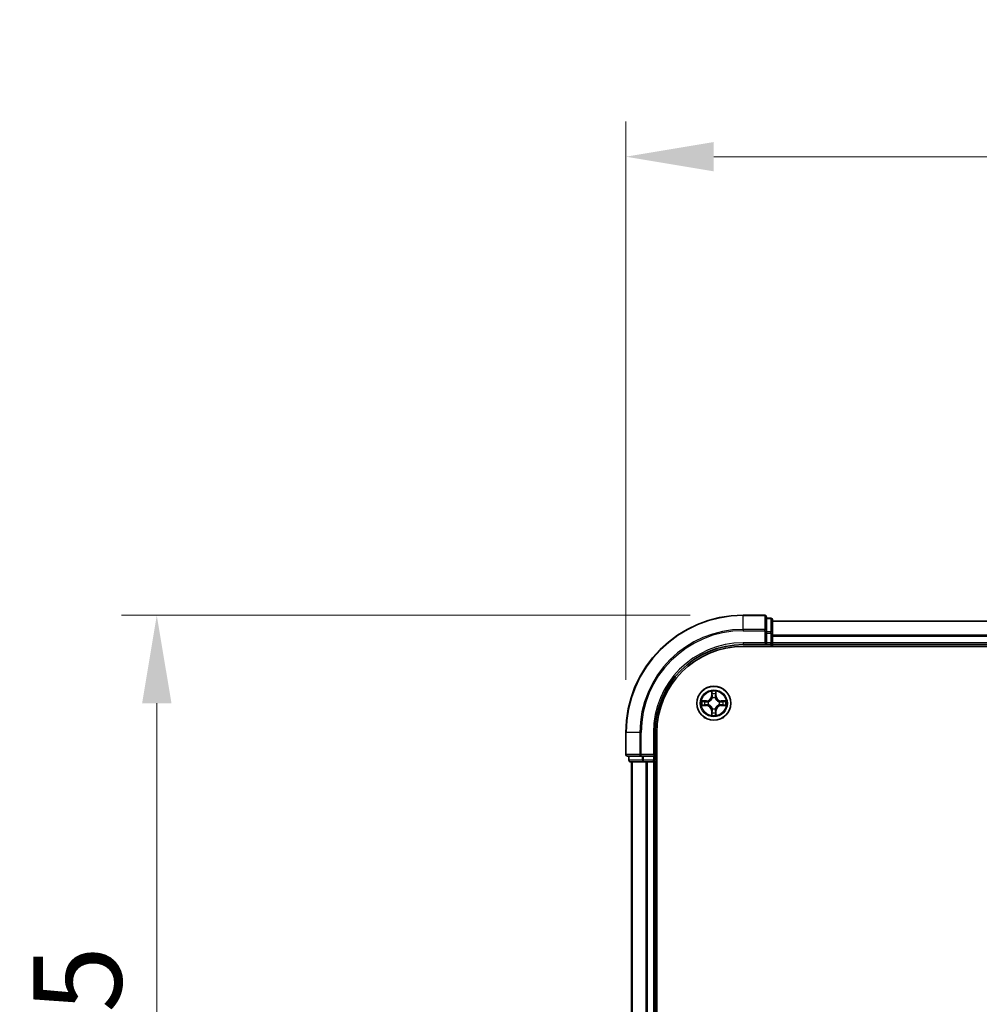
# Model space of a CAD drawing. Units: millimetres. Extents: x 10 to 7749, y 5 to 1691.
# Drawn here: x 972 to 1135, y 1031 to 1198 of the extents above; entities that cross this region are included whole.
import ezdxf

# ---------------------------------------------------------------- set-up
doc = ezdxf.new("R2010")
doc.units = ezdxf.units.MM
doc.header["$LTSCALE"] = 0.666667
doc.layers.get('Defpoints').update_dxf_attribs({"lineweight": 25})
for name, color, linetype, lineweight in [('Dimension (ISO)', 7, 'Continuous', 18), ('Dimension (ISO) @ 1', 7, 'Continuous', 18), ('Visible (ISO)', 7, 'Continuous', 35), ('Visible Narrow (ISO)', 7, 'Continuous', 25)]:
    doc.layers.add(name, color=color, linetype=linetype, lineweight=lineweight)
doc.styles.add('Note Text (TK)', font='MS PGothic.ttf')
doc.dimstyles.new('Default - Method 1b (TK)', dxfattribs={"dimscale": 0.666667, "dimtxt": 2.5, "dimasz": 2.5, "dimexe": 1, "dimexo": 1.5, "dimgap": 1, "dimtad": 1, "dimtoh": 1, "dimrnd": 1e-08, "dimdsep": 46, "dimtxsty": 'Note Text (TK)', "dimcen": 0.09, "dimdle": 5, "dimclrd": 100, "dimclre": 100, "dimclrt": 7, "dimadec": 1, "dimazin": 1, "dimtfac": 1, "dimtmove": 0, "dimatfit": 3, "dimfxl": 1, "dimtolj": 1, "dimlwd": -1, "dimlwe": -1, "dimarcsym": 0})

# ---------------------------------------------------------------- blocks, each defined once
blk = doc.blocks.new('*D23')
at = {"layer": 'Defpoints', "color": 0}
for p in [(1504.98, 1174.97), (1074.98, 1076.83), (1504.98, 1076.83)]:
    blk.add_point(p, dxfattribs=at)
at = {"layer": 'Dimension (ISO)', "color": 100}
for p, q in [((1074.98, 1085.83), (1074.98, 1180.97)), ((1504.98, 1085.83), (1504.98, 1180.97)), ((1089.98, 1174.97), (1489.98, 1174.97))]:
    blk.add_line(p, q, dxfattribs=at)
for points in [[(1089.98, 1177.47), (1089.98, 1172.47), (1074.98, 1174.97)], [(1489.98, 1177.47), (1489.98, 1172.47), (1504.98, 1174.97)]]:
    blk.add_solid(points, dxfattribs=at)
at = {"layer": 'Dimension (ISO)', "color": 7, "insert": (1250.48, 1188.47), "char_height": 15, "attachment_point": 4, "style": 'Note Text (TK)'}
blk.add_mtext('\\A1;430±0.8', dxfattribs=at)
blk = doc.blocks.new('*D24')
at = {"layer": 'Defpoints', "color": 0}
for p in [(1094.98, 1096.83), (995.12, 896.83), (1094.98, 896.83)]:
    blk.add_point(p, dxfattribs=at)
at = {"layer": 'Dimension (ISO)', "color": 100}
for p, q in [((1085.98, 1096.83), (989.12, 1096.83)), ((995.12, 1081.83), (995.12, 911.83)), ((1085.98, 896.83), (989.12, 896.83))]:
    blk.add_line(p, q, dxfattribs=at)
for points in [[(992.62, 1081.83), (997.62, 1081.83), (995.12, 1096.83)], [(992.62, 911.83), (997.62, 911.83), (995.12, 896.83)]]:
    blk.add_solid(points, dxfattribs=at)
at = {"layer": 'Dimension (ISO)', "color": 7, "insert": (981.62, 957.54), "char_height": 15, "attachment_point": 4, "rotation": 90, "style": 'Note Text (TK)'}
blk.add_mtext('\\A1;200±0.5', dxfattribs=at)

msp = doc.modelspace()

# ---------------------------------------------------------------- linework, layer by layer
at = {"layer": 'Visible (ISO)'}
for p, q in [((1098.6833, 1096.8333), (1094.9833, 1096.8333)), ((1098.9833, 1094.1928), (1098.9833, 1096.5333)), ((1099.6833, 1096.3333), (1098.9833, 1096.3333)), ((1099.9833, 1093.792), (1099.9833, 1096.0333)), ((1479.9833, 1095.8333), (1099.9833, 1095.8333)), ((1098.9833, 1093.792), (1098.9833, 1094.1928)), ((1098.9833, 1093.792), (1098.9833, 1092.1333)), ((1099.9833, 1093.4164), (1099.9833, 1093.792)), ((1099.9833, 1093.4164), (1099.9833, 1093.1928)), ((1099.9833, 1092.1333), (1099.9833, 1093.1928)), ((1094.9833, 1091.8333), (1098.9833, 1091.8333)), ((1094.9833, 1091.5333), (1484.9833, 1091.5333)), ((1098.6833, 1092.1333), (1098.9833, 1091.8333)), ((1098.9833, 1091.8333), (1098.9833, 1092.1333)), ((1098.9833, 1091.8333), (1099.6833, 1091.8333)), ((1099.9833, 1092.1333), (1099.9833, 1091.8333)), ((1099.9833, 1091.5333), (1099.9833, 1091.8333)), ((1479.9833, 1091.8333), (1099.9833, 1091.8333)), ((1074.9833, 1076.8333), (1074.9833, 1073.1333)), ((1079.9833, 1072.8333), (1079.9833, 1076.8333)), ((1080.2833, 916.8333), (1080.2833, 1076.8333)), ((1075.2833, 1072.8333), (1077.6239, 1072.8333)), ((1075.4833, 1072.8333), (1075.4833, 1072.1333)), ((1077.6239, 1072.8333), (1078.0247, 1072.8333)), ((1079.6833, 1072.8333), (1078.0247, 1072.8333)), ((1079.9833, 1072.8333), (1079.6833, 1073.1333)), ((1079.6833, 1072.8333), (1079.9833, 1072.8333)), ((1079.9833, 1072.1333), (1079.9833, 1072.8333)), ((1075.7833, 1071.8333), (1078.0247, 1071.8333)), ((1075.9833, 1071.8333), (1075.9833, 921.8333)), ((1078.0247, 1071.8333), (1078.4002, 1071.8333)), ((1078.6239, 1071.8333), (1078.4002, 1071.8333)), ((1078.6239, 1071.8333), (1079.6833, 1071.8333)), ((1079.9833, 1071.8333), (1079.6833, 1071.8333)), ((1079.9833, 1071.8333), (1079.9833, 921.8333)), ((1079.9833, 1071.8333), (1080.2833, 1071.8333))]:
    msp.add_line(p, q, dxfattribs=at)
msp.add_circle((1089.9833, 1081.8333), 2.9, dxfattribs=at)
for centre, radius, start, end in [((1094.9833, 1076.8333), 20, 90, 180), ((1098.6833, 1096.5333), 0.3, 0, 90), ((1099.6833, 1096.0333), 0.3, 0, 90), ((1094.9833, 1076.8333), 15, 90, 180), ((1094.9833, 1076.8333), 14.7, 90, 180), ((1099.6833, 1092.1333), 0.3, 270, 0), ((1089.9833, 1081.8333), 1.2295, 102.936595, 102.938396), ((1089.9833, 1081.8333), 1.2295, 100.812717, 100.813267), ((1089.9833, 1081.8333), 1.2295, 79.186733, 79.187283), ((1089.9833, 1081.8333), 1.2295, 77.061604, 77.063405), ((1089.9833, 1081.8333), 1.2295, 169.186733, 169.187283), ((1089.9833, 1081.8333), 1.2295, 190.812717, 190.813267), ((1089.9833, 1081.8333), 1.2295, 167.061604, 167.063405), ((1089.9833, 1081.8333), 1.2295, 192.936595, 192.938396), ((1089.9833, 1081.8333), 1.2295, 257.061604, 257.063405), ((1089.9833, 1081.8333), 1.2295, 259.186733, 259.187283), ((1089.9833, 1081.8333), 1.2295, 280.812717, 280.813267), ((1089.9833, 1081.8333), 1.2295, 282.936595, 282.938396), ((1089.9833, 1081.8333), 1.2295, 12.936595, 12.938396), ((1089.9833, 1081.8333), 1.2295, 347.061604, 347.063405), ((1089.9833, 1081.8333), 1.2295, 10.812717, 10.813267), ((1089.9833, 1081.8333), 1.2295, 349.186733, 349.187283), ((1075.2833, 1073.1333), 0.3, 180, 270), ((1075.7833, 1072.1333), 0.3, 180, 270), ((1079.6833, 1072.1333), 0.3, 270, 0)]:
    msp.add_arc(centre, radius, start, end, dxfattribs=at)
for points, knots in [([(1089.6828, 1083.592), (1089.6808, 1083.6734), (1089.6348, 1083.7646), (1089.5938, 1083.8542), (1089.5933, 1083.8551), (1089.5929, 1083.8561)], [0, 0, 0, 0, 0.0320559737, 0.0320559737, 0.0323943032, 0.0323943032, 0.0323943032, 0.0323943032]), ([(1089.5929, 1083.8561), (1089.5931, 1083.855), (1089.5933, 1083.854), (1089.5955, 1083.8436), (1089.5975, 1083.8342), (1089.5995, 1083.8247)], [-0.03239430317, -0.03239430317, -0.03239430317, -0.03239430317, -0.03205597372, -0.03205597372, -0.02897275834, -0.02897275834, -0.02897275834, -0.02897275834]), ([(1090.3738, 1083.8561), (1090.3734, 1083.8551), (1090.3729, 1083.8542), (1090.3722, 1083.8526), (1090.3719, 1083.8519), (1090.3716, 1083.8512)], [-0.000338329447, -0.000338329447, -0.000338329447, -0.000338329447, 0, 0, 0.000241517914, 0.000241517914, 0.000241517914, 0.000241517914]), ([(1090.3727, 1083.8509), (1090.3728, 1083.8516), (1090.373, 1083.8523), (1090.3734, 1083.854), (1090.3736, 1083.855), (1090.3738, 1083.8561)], [-0.000230599076, -0.000230599076, -0.000230599076, -0.000230599076, 0, 0, 0.000338329447, 0.000338329447, 0.000338329447, 0.000338329447]), ([(1087.9658, 1082.2227), (1087.9651, 1082.2228), (1087.9644, 1082.223), (1087.9627, 1082.2233), (1087.9616, 1082.2236), (1087.9606, 1082.2238)], [-0.000230599076, -0.000230599076, -0.000230599076, -0.000230599076, 0, 0, 0.000338329447, 0.000338329447, 0.000338329447, 0.000338329447]), ([(1087.9606, 1082.2238), (1087.9616, 1082.2233), (1087.9625, 1082.2229), (1087.9641, 1082.2222), (1087.9648, 1082.2219), (1087.9654, 1082.2216)], [-0.000338329447, -0.000338329447, -0.000338329447, -0.000338329447, 0, 0, 0.000241517914, 0.000241517914, 0.000241517914, 0.000241517914]), ([(1091.742, 1082.1339), (1091.8234, 1082.1359), (1091.9146, 1082.1819), (1092.0042, 1082.2229), (1092.0051, 1082.2233), (1092.0061, 1082.2238)], [0, 0, 0, 0, 0.0320559737, 0.0320559737, 0.0323943032, 0.0323943032, 0.0323943032, 0.0323943032]), ([(1092.0061, 1082.2238), (1092.005, 1082.2236), (1092.004, 1082.2233), (1091.9936, 1082.2212), (1091.9842, 1082.2192), (1091.9748, 1082.2172)], [-0.03239430317, -0.03239430317, -0.03239430317, -0.03239430317, -0.03205597372, -0.03205597372, -0.02897275834, -0.02897275834, -0.02897275834, -0.02897275834]), ([(1088.2246, 1081.5328), (1088.1433, 1081.5308), (1088.0521, 1081.4848), (1087.9625, 1081.4438), (1087.9616, 1081.4433), (1087.9606, 1081.4429)], [0, 0, 0, 0, 0.0320559737, 0.0320559737, 0.0323943032, 0.0323943032, 0.0323943032, 0.0323943032]), ([(1087.9606, 1081.4429), (1087.9616, 1081.4431), (1087.9627, 1081.4433), (1087.9731, 1081.4455), (1087.9825, 1081.4475), (1087.9919, 1081.4495)], [-0.03239430317, -0.03239430317, -0.03239430317, -0.03239430317, -0.03205597372, -0.03205597372, -0.02897275834, -0.02897275834, -0.02897275834, -0.02897275834]), ([(1092.0009, 1081.444), (1092.0016, 1081.4438), (1092.0023, 1081.4437), (1092.004, 1081.4433), (1092.005, 1081.4431), (1092.0061, 1081.4429)], [-0.000230599076, -0.000230599076, -0.000230599076, -0.000230599076, 0, 0, 0.000338329447, 0.000338329447, 0.000338329447, 0.000338329447]), ([(1092.0061, 1081.4429), (1092.0051, 1081.4433), (1092.0042, 1081.4438), (1092.0026, 1081.4445), (1092.0019, 1081.4448), (1092.0013, 1081.4451)], [-0.000338329447, -0.000338329447, -0.000338329447, -0.000338329447, 0, 0, 0.000241517914, 0.000241517914, 0.000241517914, 0.000241517914]), ([(1089.594, 1079.8158), (1089.5938, 1079.8151), (1089.5937, 1079.8144), (1089.5933, 1079.8127), (1089.5931, 1079.8116), (1089.5929, 1079.8106)], [-0.000230599076, -0.000230599076, -0.000230599076, -0.000230599076, 0, 0, 0.000338329447, 0.000338329447, 0.000338329447, 0.000338329447]), ([(1089.5929, 1079.8106), (1089.5933, 1079.8115), (1089.5938, 1079.8125), (1089.5945, 1079.8141), (1089.5948, 1079.8147), (1089.5951, 1079.8154)], [-0.000338329447, -0.000338329447, -0.000338329447, -0.000338329447, 0, 0, 0.000241517914, 0.000241517914, 0.000241517914, 0.000241517914]), ([(1090.2839, 1080.0746), (1090.2859, 1079.9933), (1090.3319, 1079.9021), (1090.3729, 1079.8125), (1090.3734, 1079.8115), (1090.3738, 1079.8106)], [0, 0, 0, 0, 0.0320559737, 0.0320559737, 0.0323943032, 0.0323943032, 0.0323943032, 0.0323943032]), ([(1090.3738, 1079.8106), (1090.3736, 1079.8116), (1090.3734, 1079.8127), (1090.3712, 1079.8231), (1090.3692, 1079.8325), (1090.3672, 1079.8419)], [-0.03239430317, -0.03239430317, -0.03239430317, -0.03239430317, -0.03205597372, -0.03205597372, -0.02897275834, -0.02897275834, -0.02897275834, -0.02897275834])]:
    msp.add_open_spline(points, degree=3, knots=knots, dxfattribs=at)
for points in [[(1089.5995, 1083.8247), (1089.6181, 1083.7362), (1089.6367, 1083.6464), (1089.6376, 1083.5657)], [(1091.9748, 1082.2172), (1091.8862, 1082.1986), (1091.7964, 1082.1799), (1091.7157, 1082.179)], [(1087.9919, 1081.4495), (1088.0805, 1081.4681), (1088.1703, 1081.4867), (1088.251, 1081.4876)], [(1090.3672, 1079.8419), (1090.3486, 1079.9305), (1090.3299, 1080.0203), (1090.329, 1080.1009)]]:
    msp.add_open_spline(points, degree=3, dxfattribs=at)
at = {"layer": 'Visible Narrow (ISO)'}
for p, q in [((1094.9833, 1096.7638), (1094.9833, 1096.8333)), ((1094.9833, 1096.7638), (1098.6833, 1096.7638)), ((1094.9833, 1094.4233), (1094.9833, 1096.7638)), ((1098.6833, 1096.7638), (1098.6833, 1096.8333)), ((1098.6833, 1096.7638), (1098.6833, 1094.4233)), ((1098.9833, 1096.2638), (1099.6833, 1096.2638)), ((1099.6833, 1096.2638), (1099.6833, 1096.3333)), ((1099.6833, 1096.2638), (1099.6833, 1094.0224)), ((1479.9833, 1095.7638), (1099.9833, 1095.7638)), ((1098.6833, 1094.4233), (1094.9833, 1094.4233)), ((1094.9833, 1094.4233), (1094.9833, 1094.1928)), ((1094.9833, 1094.1928), (1098.6833, 1094.1928)), ((1098.6833, 1094.1928), (1098.6833, 1094.4233)), ((1098.6833, 1094.1928), (1098.6833, 1092.1333)), ((1098.6833, 1094.1928), (1098.9833, 1094.1928)), ((1099.6833, 1094.0224), (1098.9833, 1094.0224)), ((1099.6833, 1093.792), (1099.6833, 1094.0224)), ((1098.9833, 1093.792), (1099.6833, 1093.792)), ((1099.6833, 1093.792), (1099.6833, 1092.1333)), ((1099.6833, 1093.792), (1099.9833, 1093.792)), ((1479.9833, 1093.4233), (1099.9833, 1093.4233)), ((1479.9833, 1093.1928), (1099.9833, 1093.1928)), ((1094.9833, 1092.1333), (1094.9833, 1091.8333)), ((1098.6833, 1092.1333), (1094.9833, 1092.1333)), ((1099.6833, 1092.1333), (1098.9833, 1092.1333)), ((1099.6833, 1091.8333), (1099.6833, 1092.1333)), ((1099.6833, 1092.1333), (1099.9833, 1092.1333)), ((1099.6833, 1091.8333), (1099.6833, 1091.5333)), ((1479.9833, 1092.1333), (1099.9833, 1092.1333)), ((1089.5929, 1083.8561), (1089.5793, 1083.0765)), ((1090.3874, 1083.0765), (1090.3738, 1083.8561)), ((1088.7401, 1082.2374), (1087.9606, 1082.2238)), ((1088.251, 1082.179), (1088.741, 1082.1876)), ((1088.7423, 1082.1149), (1088.4404, 1082.1636)), ((1088.741, 1082.1876), (1088.7401, 1082.2374)), ((1088.741, 1082.1876), (1088.7423, 1082.1149)), ((1089.6291, 1083.0757), (1089.5793, 1083.0765)), ((1089.6291, 1083.0757), (1089.6376, 1083.5657)), ((1089.6291, 1083.0757), (1089.7017, 1083.0744)), ((1089.6531, 1083.3763), (1089.7017, 1083.0744)), ((1089.7422, 1082.7496), (1089.7368, 1082.7702)), ((1090.2299, 1082.7702), (1090.2244, 1082.7496)), ((1090.265, 1083.0744), (1090.3136, 1083.3763)), ((1090.3376, 1083.0757), (1090.265, 1083.0744)), ((1090.329, 1083.5657), (1090.3376, 1083.0757)), ((1090.3376, 1083.0757), (1090.3874, 1083.0765)), ((1091.2257, 1082.1876), (1091.2244, 1082.1149)), ((1091.5263, 1082.1636), (1091.2244, 1082.1149)), ((1091.2257, 1082.1876), (1091.2265, 1082.2374)), ((1091.2257, 1082.1876), (1091.7157, 1082.179)), ((1092.0061, 1082.2238), (1091.2265, 1082.2374)), ((1087.9606, 1081.4429), (1088.7401, 1081.4293)), ((1088.741, 1081.4791), (1088.251, 1081.4876)), ((1088.4404, 1081.5031), (1088.7423, 1081.5517)), ((1088.741, 1081.4791), (1088.7401, 1081.4293)), ((1088.741, 1081.4791), (1088.7423, 1081.5517)), ((1089.0464, 1082.0799), (1089.067, 1082.0744)), ((1089.067, 1081.5922), (1089.0464, 1081.5868)), ((1089.6291, 1080.591), (1089.5793, 1080.5901)), ((1089.5793, 1080.5901), (1089.5929, 1079.8106)), ((1089.6291, 1080.591), (1089.7017, 1080.5923)), ((1089.6376, 1080.1009), (1089.6291, 1080.591)), ((1089.7017, 1080.5923), (1089.6531, 1080.2904)), ((1089.7368, 1080.8964), (1089.7422, 1080.917)), ((1090.2244, 1080.917), (1090.2299, 1080.8964)), ((1090.3136, 1080.2904), (1090.265, 1080.5923)), ((1090.3376, 1080.591), (1090.265, 1080.5923)), ((1090.3376, 1080.591), (1090.329, 1080.1009)), ((1090.3376, 1080.591), (1090.3874, 1080.5901)), ((1090.3738, 1079.8106), (1090.3874, 1080.5901)), ((1090.8996, 1082.0744), (1090.9202, 1082.0799)), ((1090.9202, 1081.5868), (1090.8996, 1081.5922)), ((1091.2244, 1081.5517), (1091.5263, 1081.5031)), ((1091.2257, 1081.4791), (1091.2244, 1081.5517)), ((1091.7157, 1081.4876), (1091.2257, 1081.4791)), ((1091.2257, 1081.4791), (1091.2265, 1081.4293)), ((1091.2265, 1081.4293), (1092.0061, 1081.4429)), ((1075.0529, 1076.8333), (1074.9833, 1076.8333)), ((1075.0529, 1073.1333), (1075.0529, 1076.8333)), ((1077.3934, 1076.8333), (1075.0529, 1076.8333)), ((1077.3934, 1076.8333), (1077.3934, 1073.1333)), ((1077.3934, 1076.8333), (1077.6239, 1076.8333)), ((1077.6239, 1073.1333), (1077.6239, 1076.8333)), ((1079.6833, 1076.8333), (1079.9833, 1076.8333)), ((1079.6833, 1076.8333), (1079.6833, 1073.1333)), ((1074.9833, 1073.1333), (1075.0529, 1073.1333)), ((1077.3934, 1073.1333), (1075.0529, 1073.1333)), ((1075.4833, 1072.1333), (1075.5529, 1072.1333)), ((1075.5529, 1072.1333), (1075.5529, 1072.8333)), ((1077.7942, 1072.1333), (1075.5529, 1072.1333)), ((1077.3934, 1073.1333), (1077.6239, 1073.1333)), ((1079.6833, 1073.1333), (1077.6239, 1073.1333)), ((1077.6239, 1072.8333), (1077.6239, 1073.1333)), ((1077.7942, 1072.8333), (1077.7942, 1072.1333)), ((1077.7942, 1072.1333), (1078.0247, 1072.1333)), ((1078.0247, 1072.1333), (1078.0247, 1072.8333)), ((1079.6833, 1072.1333), (1078.0247, 1072.1333)), ((1078.0247, 1071.8333), (1078.0247, 1072.1333)), ((1079.6833, 1072.8333), (1079.6833, 1072.1333)), ((1079.6833, 1072.1333), (1079.9833, 1072.1333)), ((1079.6833, 1071.8333), (1079.6833, 1072.1333)), ((1080.2833, 1072.1333), (1079.9833, 1072.1333)), ((1076.0529, 1071.8333), (1076.0529, 921.8333)), ((1078.3934, 1071.8333), (1078.3934, 921.8333)), ((1078.6239, 1071.8333), (1078.6239, 921.8333)), ((1079.6833, 1071.8333), (1079.6833, 921.8333))]:
    msp.add_line(p, q, dxfattribs=at)
for radius in [2.8677, 2.3092, 2.1415]:
    msp.add_circle((1089.9833, 1081.8333), radius, dxfattribs=at)
for centre, radius, start, end in [((1094.9833, 1076.8333), 19.9305, 90, 180), ((1094.9833, 1076.8333), 17.59, 90, 180), ((1094.9833, 1076.8333), 17.3595, 90, 180), ((1094.9833, 1076.8333), 15.3, 90, 180), ((1089.9833, 1081.8333), 2.0601, 79.074582, 100.925418), ((1089.9833, 1081.8333), 2.0601, 169.074582, 190.925418), ((1088.7252, 1083.0914), 0.8542, 271, 359), ((1088.7252, 1083.0914), 0.904, 271, 359), ((1089.9833, 1081.8333), 1.6122, 79.692479, 100.307521), ((1089.9833, 1081.8333), 0.9688, 75.258044, 104.741956), ((1089.9833, 1081.8333), 0.9475, 75.258044, 104.741956), ((1091.2414, 1083.0914), 0.904, 181, 269), ((1091.2414, 1083.0914), 0.8542, 181, 269), ((1089.9833, 1081.8333), 2.0601, 349.074582, 10.925418), ((1089.9833, 1081.8333), 1.6122, 169.692479, 190.307521), ((1088.7252, 1080.5752), 0.8542, 1, 89), ((1088.7252, 1080.5752), 0.904, 1, 89), ((1089.9833, 1081.8333), 0.9688, 165.258044, 194.741956), ((1089.9833, 1081.8333), 0.9475, 165.258044, 194.741956), ((1089.9833, 1081.8333), 0.9688, 255.258044, 284.741956), ((1089.9833, 1081.8333), 0.9475, 255.258044, 284.741956), ((1091.2414, 1080.5752), 0.904, 91, 179), ((1091.2414, 1080.5752), 0.8542, 91, 179), ((1089.9833, 1081.8333), 0.9475, 345.258044, 14.741956), ((1089.9833, 1081.8333), 0.9688, 345.258044, 14.741956), ((1089.9833, 1081.8333), 1.6122, 349.692479, 10.307521), ((1089.9833, 1081.8333), 2.0601, 259.074582, 280.925418), ((1089.9833, 1081.8333), 1.6122, 259.692479, 280.307521)]:
    msp.add_arc(centre, radius, start, end, dxfattribs=at)
for centre, major_axis, ratio, start_param, end_param in [((1098.6833, 1096.5333), (0.3, 0), 0.76822128, 0, 1.57079633), ((1099.6833, 1096.0333), (0.3, 0), 0.76822128, 0, 1.57079633), ((1098.6833, 1094.1928), (0.3, 0), 0.76822128, 0, 1.57079633), ((1099.6833, 1093.792), (0.3, 0), 0.76822128, 0, 1.57079633), ((1088.2518, 1082.1292), (0.002, 0.05), 0.54850665, 0.10442473, 1.4996069), ((1088.0505, 1082.1442), (0.4402, 0.0019), 0.08673359, 0.48228184, 1.09753772), ((1088.4412, 1082.1138), (0.008, 0.0494), 0.89574018, 0.19731949, 1.55274262), ((1089.6874, 1083.5648), (-0.05, -0.002), 0.54850665, 4.7835784, 6.17876057), ((1089.6725, 1083.7662), (0.0019, 0.4402), 0.08673359, 2.04405494, 2.65931081), ((1089.7029, 1083.3754), (-0.0494, -0.008), 0.89574018, 4.73044269, 6.08586581), ((1089.7482, 1082.7269), (-0.0492, 0.0091), 0.87684642, 5.10328313, 6.10089396), ((1089.7482, 1082.7269), (-0.0477, 0.0149), 0.41070123, 4.96449783, 6.18744952), ((1089.7515, 1083.0735), (-0.0494, -0.008), 0.89572054, 4.73483766, 6.08588361), ((1090.2152, 1083.0735), (0.0494, -0.008), 0.89572054, 0.1973017, 1.54834765), ((1090.2185, 1082.7269), (0.0477, 0.0149), 0.41070123, 0.09573579, 1.31868747), ((1090.2185, 1082.7269), (0.0492, 0.0091), 0.87684641, 0.18229136, 1.17990219), ((1090.2638, 1083.3754), (0.0494, -0.008), 0.89574018, 0.19731949, 1.55274262), ((1090.2792, 1083.5648), (0.05, -0.002), 0.54850665, 0.10442473, 1.4996069), ((1090.2942, 1083.7662), (0.0019, -0.4402), 0.08673359, 0.48228184, 1.09753772), ((1091.9162, 1082.1442), (0.4402, -0.0019), 0.08673359, 2.04405494, 2.65931081), ((1091.5254, 1082.1138), (-0.008, 0.0494), 0.89574018, 4.73044269, 6.08586581), ((1091.7149, 1082.1292), (-0.002, 0.05), 0.54850665, 4.7835784, 6.17876057), ((1088.2518, 1081.5374), (0.002, -0.05), 0.54850665, 4.7835784, 6.17876057), ((1088.0505, 1081.5225), (0.4402, -0.0019), 0.08673359, 5.18564759, 5.80090347), ((1088.4412, 1081.5529), (0.008, -0.0494), 0.89574018, 4.73044269, 6.08586581), ((1088.7431, 1082.0651), (0.008, 0.0494), 0.89572054, 0.1973017, 1.54834765), ((1088.7431, 1081.6015), (0.008, -0.0494), 0.89572054, 4.73483766, 6.08588361), ((1089.0897, 1082.0685), (-0.0091, 0.0492), 0.87684641, 0.18229136, 1.17990219), ((1089.0897, 1081.5982), (-0.0091, -0.0492), 0.87684642, 5.10328313, 6.10089396), ((1089.0897, 1082.0685), (-0.0149, 0.0477), 0.41070123, 0.09573579, 1.31868747), ((1089.0897, 1081.5982), (-0.0149, -0.0477), 0.41070123, 4.96449783, 6.18744952), ((1089.7482, 1080.9397), (-0.0492, -0.0091), 0.87684641, 0.18229136, 1.17990219), ((1089.7482, 1080.9397), (-0.0477, -0.0149), 0.41070123, 0.09573579, 1.31868747), ((1089.7515, 1080.5931), (-0.0494, 0.008), 0.89572054, 0.1973017, 1.54834765), ((1090.2152, 1080.5931), (0.0494, 0.008), 0.89572054, 4.73483766, 6.08588361), ((1090.2185, 1080.9397), (0.0477, -0.0149), 0.41070123, 4.96449783, 6.18744952), ((1090.2185, 1080.9397), (0.0492, -0.0091), 0.87684642, 5.10328313, 6.10089396), ((1090.8769, 1082.0685), (0.0091, 0.0492), 0.87684642, 5.10328313, 6.10089396), ((1090.8769, 1082.0685), (0.0149, 0.0477), 0.41070123, 4.96449783, 6.18744952), ((1090.8769, 1081.5982), (0.0149, -0.0477), 0.41070123, 0.09573579, 1.31868747), ((1090.8769, 1081.5982), (0.0091, -0.0492), 0.87684641, 0.18229136, 1.17990219), ((1091.2235, 1082.0651), (-0.008, 0.0494), 0.89572054, 4.73483766, 6.08588361), ((1091.2235, 1081.6015), (-0.008, -0.0494), 0.89572054, 0.1973017, 1.54834765), ((1091.5254, 1081.5529), (-0.008, -0.0494), 0.89574018, 0.19731949, 1.55274262), ((1091.9162, 1081.5225), (0.4402, 0.0019), 0.08673359, 3.62387449, 4.23913037), ((1091.7149, 1081.5374), (-0.002, -0.05), 0.54850665, 0.10442473, 1.4996069), ((1089.6725, 1079.9005), (0.0019, -0.4402), 0.08673359, 3.62387449, 4.23913037), ((1089.6874, 1080.1018), (-0.05, 0.002), 0.54850665, 0.10442473, 1.4996069), ((1089.7029, 1080.2912), (-0.0494, 0.008), 0.89574018, 0.19731949, 1.55274262), ((1090.2638, 1080.2912), (0.0494, 0.008), 0.89574018, 4.73044269, 6.08586581), ((1090.2792, 1080.1018), (0.05, 0.002), 0.54850665, 4.7835784, 6.17876057), ((1090.2942, 1079.9005), (0.0019, 0.4402), 0.08673359, 5.18564759, 5.80090347), ((1075.2833, 1073.1333), (0, -0.3), 0.76822128, 4.71238898, 6.28318531), ((1075.7833, 1072.1333), (0, -0.3), 0.76822128, 4.71238898, 6.28318531), ((1077.6239, 1073.1333), (0, -0.3), 0.76822128, 4.71238898, 6.28318531), ((1078.0247, 1072.1333), (0, -0.3), 0.76822128, 4.71238898, 6.28318531)]:
    msp.add_ellipse(centre, major_axis=major_axis, ratio=ratio, start_param=start_param, end_param=end_param, dxfattribs=at)
for points in [[(1090.3716, 1083.8512), (1090.3312, 1083.7632), (1090.2859, 1083.6728), (1090.2839, 1083.592)], [(1090.329, 1083.5657), (1090.33, 1083.6543), (1090.3525, 1083.754), (1090.3727, 1083.8509)], [(1087.9654, 1082.2216), (1088.0534, 1082.1812), (1088.1439, 1082.1359), (1088.2246, 1082.1339)], [(1088.251, 1082.179), (1088.1624, 1082.18), (1088.0627, 1082.2024), (1087.9658, 1082.2227)], [(1089.6949, 1083.4195), (1089.6888, 1083.4581), (1089.6846, 1083.5185), (1089.6828, 1083.592)], [(1089.7433, 1083.1175), (1089.7272, 1083.2182), (1089.711, 1083.3188), (1089.6949, 1083.4195)], [(1089.7017, 1083.0744), (1089.7198, 1082.9679), (1089.7216, 1082.8589), (1089.7013, 1082.7436)], [(1089.7368, 1082.7702), (1089.7614, 1082.8914), (1089.7612, 1083.0056), (1089.7433, 1083.1175)], [(1090.2234, 1083.1175), (1090.2055, 1083.0056), (1090.2052, 1082.8914), (1090.2299, 1082.7702)], [(1090.2718, 1083.4195), (1090.2557, 1083.3188), (1090.2395, 1083.2182), (1090.2234, 1083.1175)], [(1090.2654, 1082.7436), (1090.2451, 1082.8589), (1090.2468, 1082.9679), (1090.265, 1083.0744)], [(1090.2839, 1083.592), (1090.282, 1083.5185), (1090.2779, 1083.4581), (1090.2718, 1083.4195)], [(1088.2246, 1082.1339), (1088.2982, 1082.132), (1088.3586, 1082.1279), (1088.3972, 1082.1218)], [(1088.3972, 1081.5449), (1088.3586, 1081.5388), (1088.2982, 1081.5346), (1088.2246, 1081.5328)], [(1088.3972, 1082.1218), (1088.4978, 1082.1056), (1088.5985, 1082.0895), (1088.6991, 1082.0734)], [(1088.6991, 1081.5933), (1088.5985, 1081.5772), (1088.4978, 1081.561), (1088.3972, 1081.5449)], [(1088.6991, 1082.0734), (1088.811, 1082.0555), (1088.9253, 1082.0552), (1089.0464, 1082.0799)], [(1089.0464, 1081.5868), (1088.9253, 1081.6114), (1088.811, 1081.6112), (1088.6991, 1081.5933)], [(1089.073, 1082.1154), (1088.9578, 1082.0951), (1088.8488, 1082.0968), (1088.7423, 1082.1149)], [(1088.7423, 1081.5517), (1088.8488, 1081.5698), (1088.9578, 1081.5716), (1089.073, 1081.5513)], [(1089.6949, 1080.2472), (1089.711, 1080.3478), (1089.7272, 1080.4485), (1089.7433, 1080.5491)], [(1089.7013, 1080.923), (1089.7216, 1080.8077), (1089.7198, 1080.6987), (1089.7017, 1080.5923)], [(1089.7433, 1080.5491), (1089.7612, 1080.661), (1089.7614, 1080.7753), (1089.7368, 1080.8964)], [(1090.2299, 1080.8964), (1090.2052, 1080.7753), (1090.2055, 1080.661), (1090.2234, 1080.5491)], [(1090.2234, 1080.5491), (1090.2395, 1080.4485), (1090.2557, 1080.3478), (1090.2718, 1080.2472)], [(1090.265, 1080.5923), (1090.2468, 1080.6987), (1090.2451, 1080.8077), (1090.2654, 1080.923)], [(1091.2244, 1082.1149), (1091.1179, 1082.0968), (1091.0089, 1082.0951), (1090.8937, 1082.1154)], [(1090.8937, 1081.5513), (1091.0089, 1081.5716), (1091.1179, 1081.5698), (1091.2244, 1081.5517)], [(1090.9202, 1082.0799), (1091.0414, 1082.0552), (1091.1557, 1082.0555), (1091.2676, 1082.0734)], [(1091.2676, 1081.5933), (1091.1557, 1081.6112), (1091.0414, 1081.6114), (1090.9202, 1081.5868)], [(1091.2676, 1082.0734), (1091.3682, 1082.0895), (1091.4689, 1082.1056), (1091.5695, 1082.1218)], [(1091.5695, 1081.5449), (1091.4689, 1081.561), (1091.3682, 1081.5772), (1091.2676, 1081.5933)], [(1091.5695, 1082.1218), (1091.6081, 1082.1279), (1091.6685, 1082.132), (1091.742, 1082.1339)], [(1091.742, 1081.5328), (1091.6685, 1081.5346), (1091.6081, 1081.5388), (1091.5695, 1081.5449)], [(1091.7157, 1081.4876), (1091.8043, 1081.4866), (1091.904, 1081.4642), (1092.0009, 1081.444)], [(1092.0013, 1081.4451), (1091.9132, 1081.4855), (1091.8228, 1081.5308), (1091.742, 1081.5328)], [(1089.6376, 1080.1009), (1089.6366, 1080.0124), (1089.6142, 1079.9127), (1089.594, 1079.8158)], [(1089.5951, 1079.8154), (1089.6355, 1079.9034), (1089.6808, 1079.9939), (1089.6828, 1080.0746)], [(1089.6828, 1080.0746), (1089.6846, 1080.1482), (1089.6888, 1080.2086), (1089.6949, 1080.2472)], [(1090.2718, 1080.2472), (1090.2779, 1080.2086), (1090.282, 1080.1482), (1090.2839, 1080.0746)]]:
    msp.add_open_spline(points, degree=3, dxfattribs=at)
for points, knots in [([(1089.067, 1082.0744), (1089.1511, 1082.1017), (1089.3168, 1082.1788), (1089.5281, 1082.3622), (1089.6681, 1082.5623), (1089.7218, 1082.6866), (1089.7422, 1082.7496)], [-0.174866013, -0.174866013, -0.174866013, -0.174866013, -0.145995309, -0.117124605, -0.095471577, -0.073818549, -0.073818549, -0.073818549, -0.073818549]), ([(1089.7013, 1082.7436), (1089.6827, 1082.6837), (1089.6338, 1082.5656), (1089.5066, 1082.3777), (1089.3106, 1082.2101), (1089.153, 1082.1402), (1089.073, 1082.1154)], [0.073818549, 0.073818549, 0.073818549, 0.073818549, 0.095471577, 0.117124605, 0.145995309, 0.174866013, 0.174866013, 0.174866013, 0.174866013]), ([(1090.2244, 1082.7496), (1090.2518, 1082.6656), (1090.3288, 1082.4998), (1090.5122, 1082.2885), (1090.7123, 1082.1486), (1090.8366, 1082.0949), (1090.8996, 1082.0744)], [-0.174866013, -0.174866013, -0.174866013, -0.174866013, -0.145995309, -0.117124605, -0.095471577, -0.073818549, -0.073818549, -0.073818549, -0.073818549]), ([(1090.8937, 1082.1154), (1090.8337, 1082.134), (1090.7156, 1082.1829), (1090.5278, 1082.3101), (1090.3602, 1082.5061), (1090.2902, 1082.6637), (1090.2654, 1082.7436)], [0.073818549, 0.073818549, 0.073818549, 0.073818549, 0.095471577, 0.117124605, 0.145995309, 0.174866013, 0.174866013, 0.174866013, 0.174866013]), ([(1089.7422, 1080.917), (1089.7149, 1081.0011), (1089.6379, 1081.1668), (1089.4544, 1081.3781), (1089.2544, 1081.5181), (1089.1301, 1081.5717), (1089.067, 1081.5922)], [-0.174866013, -0.174866013, -0.174866013, -0.174866013, -0.145995309, -0.117124605, -0.095471577, -0.073818549, -0.073818549, -0.073818549, -0.073818549]), ([(1089.073, 1081.5513), (1089.133, 1081.5327), (1089.2511, 1081.4838), (1089.4389, 1081.3566), (1089.6065, 1081.1606), (1089.6765, 1081.003), (1089.7013, 1080.923)], [0.073818549, 0.073818549, 0.073818549, 0.073818549, 0.095471577, 0.117124605, 0.145995309, 0.174866013, 0.174866013, 0.174866013, 0.174866013]), ([(1090.8996, 1081.5922), (1090.8156, 1081.5649), (1090.6499, 1081.4879), (1090.4386, 1081.3044), (1090.2986, 1081.1043), (1090.2449, 1080.9801), (1090.2244, 1080.917)], [-0.174866013, -0.174866013, -0.174866013, -0.174866013, -0.145995309, -0.117124605, -0.095471577, -0.073818549, -0.073818549, -0.073818549, -0.073818549]), ([(1090.2654, 1080.923), (1090.284, 1080.983), (1090.3329, 1081.1011), (1090.4601, 1081.2889), (1090.6561, 1081.4565), (1090.8137, 1081.5265), (1090.8937, 1081.5513)], [0.073818549, 0.073818549, 0.073818549, 0.073818549, 0.095471577, 0.117124605, 0.145995309, 0.174866013, 0.174866013, 0.174866013, 0.174866013])]:
    msp.add_open_spline(points, degree=3, knots=knots, dxfattribs=at)

# ---------------------------------------------------------------- dimensions: what is measured, and where the dimension line sits
at = {"layer": 'Dimension (ISO) @ 1', "color": 100}
for base, p1, p2, angle, override, picture, middle in [((1504.9833, 1174.9714), (1074.9833, 1076.8333), (1504.9833, 1076.8333), 180, {"dimscale": 1, "dimtxt": 15, "dimasz": 15, "dimexe": 6, "dimexo": 9, "dimgap": 6, "dimdec": 2, "dimcen": 0.54, "dimtol": 1, "dimlim": 0, "dimtp": 0.8, "dimtm": 0.8, "dimtdec": 2, "dimtix": 0, "dimtofl": 0, "dimtmove": 0, "dimatfit": 1}, '*D23', (1289.9833, 1174.9714)), ((995.1168, 896.8333), (1094.9833, 1096.8333), (1094.9833, 896.8333), 90, {"dimscale": 1, "dimtxt": 15, "dimasz": 15, "dimexe": 6, "dimexo": 9, "dimgap": 6, "dimdec": 2, "dimcen": 0.54, "dimtol": 1, "dimlim": 0, "dimtp": 0.5, "dimtm": 0.5, "dimtdec": 2, "dimtix": 0, "dimtofl": 0, "dimtmove": 0, "dimatfit": 1}, '*D24', (995.1168, 996.8333))]:
    dim = msp.add_linear_dim(base=base, p1=p1, p2=p2, angle=angle, dimstyle='Default - Method 1b (TK)', override=override, dxfattribs=at)
    dim.commit()
    dim.dimension.update_dxf_attribs({"geometry": picture, "text_midpoint": middle, "dimtype": 128})

doc.saveas('drawing.dxf')
